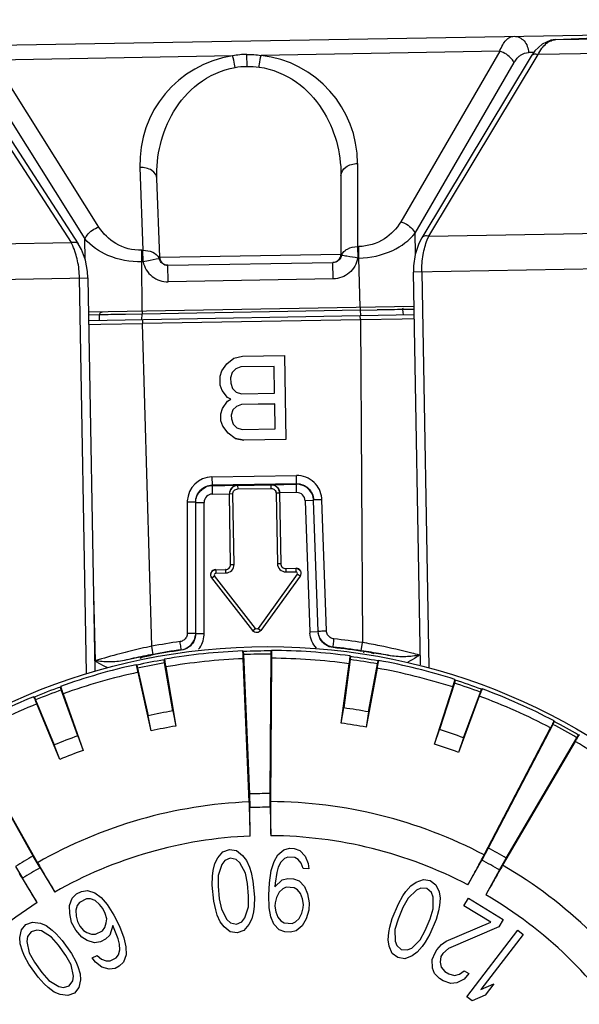
# Model space of a CAD drawing. Units: millimetres. Extents: x -244 to 210, y 0 to 297.
# Drawn here: x 159 to 162, y 216 to 222 of the extents above; entities that cross this region are included whole.
import ezdxf

# ---------------------------------------------------------------- set-up
doc = ezdxf.new("R2010")
doc.units = ezdxf.units.MM

# ---------------------------------------------------------------- blocks, each defined once
blk = doc.blocks.new('2')
at = {"color": 7, "linetype": 'Continuous'}
for p, q in [((110.1859, 16.1526), (112.8645, 16.1993)), ((108.3929, 16.1308), (110.5261, 16.168)), ((112.8278, 16.1641), (110.1441, 16.1172)), ((110.1859, 16.1526), (110.7687, 16.179)), ((110.1853, 16.1525), (110.1859, 16.1526)), ((109.4605, 16.0897), (109.46, 16.1179)), ((110.0539, 16.1252), (109.4934, 16.1154)), ((110.0539, 16.1252), (109.8214, 15.7248)), ((109.8877, 15.6906), (110.1441, 16.1172)), ((110.1339, 16.1225), (110.1217, 16.1223)), ((110.1364, 16.1261), (110.1275, 16.1135)), ((108.7764, 16.0934), (109.0475, 15.6759)), ((109.4268, 16.1142), (108.8663, 16.1044)), ((109.1127, 15.7124), (108.8663, 16.1044)), ((109.8552, 15.6982), (110.0877, 16.0986)), ((110.1275, 16.1135), (109.8711, 15.6868)), ((108.7931, 16.0902), (109.0643, 15.6727)), ((108.8334, 16.0767), (109.0798, 15.6847)), ((109.2091, 15.8525), (109.2159, 15.6577)), ((109.7201, 15.8614), (109.7201, 15.6665)), ((109.2554, 15.6415), (109.2489, 15.826)), ((109.6812, 15.8336), (109.6812, 15.6489)), ((109.8877, 15.6906), (112.5714, 15.7374)), ((109.0801, 15.6367), (109.0798, 15.6847)), ((109.8565, 15.6502), (109.8552, 15.6982)), ((109.884, 15.6825), (109.8877, 15.6906)), ((106.3639, 15.6291), (109.0475, 15.6759)), ((109.0515, 15.668), (109.0475, 15.6759)), ((109.2132, 15.6577), (109.2159, 15.6577)), ((109.2137, 15.6305), (109.2132, 15.6577)), ((109.2164, 15.6306), (109.2159, 15.6577)), ((109.7201, 15.6665), (109.7228, 15.6666)), ((109.7201, 15.6665), (109.7206, 15.6394)), ((109.7232, 15.6394), (109.7228, 15.6666)), ((112.5837, 15.6541), (109.8515, 15.6064)), ((109.2471, 15.6368), (109.2334, 15.6341)), ((109.2543, 15.638), (109.2471, 15.6368)), ((109.2554, 15.6415), (109.6812, 15.6489)), ((109.7206, 15.6394), (109.7232, 15.6394)), ((109.7264, 15.524), (109.7232, 15.6394)), ((109.2164, 15.6306), (109.2137, 15.6305)), ((109.2146, 15.5151), (109.2137, 15.6305)), ((109.2749, 15.6225), (109.6624, 15.6292)), ((109.2756, 15.5838), (109.2749, 15.6225)), ((109.663, 15.5905), (109.6624, 15.6292)), ((106.3545, 15.5454), (109.0867, 15.5931)), ((109.0832, 14.6648), (109.067, 15.5927)), ((109.0867, 15.5931), (109.1028, 14.6707)), ((109.663, 15.5905), (109.2756, 15.5838)), ((109.8676, 14.684), (109.8515, 15.6064)), ((109.8712, 15.6068), (109.8874, 14.6789)), ((109.0895, 15.5129), (109.8514, 15.5262)), ((109.7271, 15.5168), (109.2141, 15.5079)), ((109.7271, 15.5168), (109.727, 15.5232)), ((109.7271, 15.5168), (109.766, 15.5176)), ((109.7279, 15.5044), (109.7271, 15.5168)), ((109.853, 15.519), (109.8268, 15.5186)), ((109.8277, 15.5061), (109.8268, 15.5186)), ((109.1144, 15.5062), (109.0897, 15.5057)), ((109.0899, 15.4932), (109.8532, 15.5066)), ((109.114, 15.4936), (109.1144, 15.5062)), ((109.2141, 15.5079), (109.1752, 15.5073)), ((109.2138, 15.4954), (109.2141, 15.5079)), ((109.214, 15.5151), (109.2141, 15.5079)), ((109.2151, 15.4954), (109.2153, 15.4857)), ((109.7267, 15.4947), (109.2153, 15.4857)), ((109.7267, 15.4947), (109.7266, 15.5043)), ((109.8252, 15.4963), (109.7267, 15.4947)), ((109.7267, 15.4947), (109.7317, 14.7366)), ((109.8532, 15.4967), (109.8252, 15.4963)), ((109.0888, 15.4834), (109.1169, 15.4839)), ((109.1169, 15.4839), (109.2153, 15.4857)), ((109.2368, 14.7279), (109.2153, 15.4857)), ((109.4132, 15.3915), (109.4294, 15.4043)), ((109.4294, 15.4043), (109.4499, 15.4089)), ((109.4499, 15.4089), (109.5483, 15.4106)), ((109.5483, 15.4106), (109.5517, 15.2138)), ((109.4012, 15.3745), (109.4132, 15.3915)), ((109.434, 15.3793), (109.4259, 15.3707)), ((109.4462, 15.3837), (109.434, 15.3793)), ((109.5241, 15.385), (109.4462, 15.3837)), ((109.5252, 15.3222), (109.5241, 15.385)), ((109.3974, 15.3619), (109.4012, 15.3745)), ((109.3977, 15.3409), (109.3974, 15.3619)), ((109.4259, 15.3707), (109.422, 15.3581)), ((109.422, 15.3581), (109.4223, 15.3455)), ((109.402, 15.3284), (109.3977, 15.3409)), ((109.4223, 15.3455), (109.4266, 15.3331)), ((109.4266, 15.3331), (109.4349, 15.3248)), ((109.4146, 15.3119), (109.402, 15.3284)), ((109.4229, 15.3079), (109.4146, 15.3119)), ((109.4148, 15.3035), (109.4229, 15.3079)), ((109.4349, 15.3248), (109.4473, 15.3209)), ((109.4473, 15.3209), (109.5252, 15.3222)), ((109.3989, 15.2739), (109.4028, 15.2866)), ((109.4028, 15.2866), (109.4148, 15.3035)), ((109.4355, 15.2913), (109.4274, 15.2828)), ((109.4477, 15.2957), (109.4355, 15.2913)), ((109.5256, 15.2971), (109.4477, 15.2957)), ((109.5256, 15.2967), (109.4477, 15.2954)), ((109.4477, 15.2957), (109.4477, 15.2954)), ((109.5267, 15.2385), (109.5256, 15.2971)), ((109.3992, 15.2572), (109.3989, 15.2739)), ((109.4274, 15.2828), (109.4236, 15.2702)), ((109.4236, 15.2702), (109.4237, 15.2618)), ((109.4237, 15.2618), (109.428, 15.2493)), ((109.4035, 15.2447), (109.3992, 15.2572)), ((109.4161, 15.2282), (109.4035, 15.2447)), ((109.428, 15.2493), (109.4364, 15.2411)), ((109.4364, 15.2411), (109.4488, 15.2371)), ((109.4488, 15.2371), (109.5267, 15.2385)), ((109.4327, 15.2159), (109.4161, 15.2282)), ((109.4533, 15.2121), (109.4327, 15.2159)), ((109.4327, 15.2155), (109.4533, 15.2117)), ((109.5517, 15.2138), (109.4533, 15.2121)), ((109.3782, 15.1255), (109.5764, 15.1289)), ((109.3782, 15.1255), (109.3786, 15.1061)), ((109.5768, 15.1096), (109.5764, 15.1289)), ((109.5768, 15.1096), (109.3786, 15.1061)), ((109.3786, 15.1048), (109.438, 15.1059)), ((109.3786, 15.1048), (109.3789, 15.0852)), ((109.438, 15.1059), (109.4385, 15.1053)), ((109.4385, 15.1053), (109.5169, 15.1067)), ((109.4385, 15.1053), (109.4387, 15.0973)), ((109.5174, 15.1073), (109.5169, 15.1067)), ((109.517, 15.0987), (109.5169, 15.1067)), ((109.5174, 15.1073), (109.5768, 15.1083)), ((109.5771, 15.0886), (109.5768, 15.1083)), ((109.3789, 15.0852), (109.419, 15.0857)), ((109.419, 15.0857), (109.4192, 15.0853)), ((109.4219, 14.9202), (109.419, 15.0857)), ((109.4272, 15.0855), (109.4192, 15.0853)), ((109.4221, 14.92), (109.4192, 15.0853)), ((109.4301, 14.9201), (109.4272, 15.0855)), ((109.4387, 15.0973), (109.517, 15.0987)), ((109.5369, 15.0874), (109.5289, 15.0872)), ((109.5289, 15.0872), (109.5318, 14.9219)), ((109.5371, 15.0878), (109.5369, 15.0874)), ((109.5369, 15.0874), (109.5398, 14.922)), ((109.5771, 15.0886), (109.5371, 15.0878)), ((109.3202, 15.0664), (109.3202, 14.7584)), ((109.3399, 15.0655), (109.3596, 15.0655)), ((109.3399, 15.0655), (109.3399, 14.7575)), ((109.3596, 14.7575), (109.3596, 15.0655)), ((109.6168, 15.0703), (109.5971, 15.0696)), ((109.5971, 15.0696), (109.6079, 14.7619)), ((109.6276, 14.7626), (109.6168, 15.0703)), ((109.6472, 14.7641), (109.6365, 15.0719)), ((109.4221, 14.92), (109.4219, 14.9202)), ((109.4221, 14.92), (109.4301, 14.9201)), ((109.5318, 14.9219), (109.5398, 14.922)), ((109.54, 14.9223), (109.5398, 14.922)), ((109.378, 14.8885), (109.3843, 14.8934)), ((109.4805, 14.7696), (109.3843, 14.8934)), ((109.3867, 14.9078), (109.3871, 14.9076)), ((109.3871, 14.9076), (109.4105, 14.908)), ((109.3871, 14.9076), (109.3872, 14.8996)), ((109.3871, 14.8996), (109.4107, 14.9)), ((109.4105, 14.908), (109.4103, 14.9082)), ((109.4106, 14.9), (109.4105, 14.908)), ((109.5785, 14.8968), (109.4866, 14.7697)), ((109.585, 14.8921), (109.4931, 14.7651)), ((109.5518, 14.9104), (109.5752, 14.9109)), ((109.552, 14.9107), (109.5518, 14.9104)), ((109.5518, 14.9104), (109.5519, 14.9024)), ((109.5519, 14.9024), (109.5754, 14.9028)), ((109.5752, 14.9109), (109.5756, 14.9111)), ((109.5752, 14.9109), (109.5753, 14.9028)), ((109.585, 14.8921), (109.5785, 14.8968)), ((109.585, 14.8921), (109.5854, 14.8923)), ((109.3775, 14.8887), (109.378, 14.8885)), ((109.4742, 14.7647), (109.378, 14.8885)), ((109.0997, 14.8506), (109.1041, 14.6939)), ((109.3399, 14.7575), (109.3596, 14.7575)), ((109.4742, 14.7647), (109.4805, 14.7696)), ((109.4742, 14.7644), (109.4742, 14.7647)), ((109.4866, 14.7698), (109.4931, 14.7651)), ((109.4931, 14.7647), (109.4931, 14.7651)), ((109.6079, 14.7619), (109.6276, 14.7626)), ((109.7287, 14.7174), (109.7317, 14.7366)), ((109.2168, 14.7033), (109.2337, 14.7065)), ((109.2386, 14.7183), (109.2368, 14.7279)), ((109.2404, 14.7089), (109.2386, 14.7183)), ((109.3061, 14.7185), (109.306, 14.7197)), ((109.4518, 14.7156), (109.4505, 14.7168)), ((109.4518, 14.7156), (109.4523, 14.7083)), ((109.4523, 14.7083), (109.466, 14.3809)), ((109.5147, 14.3817), (109.517, 14.7095)), ((109.517, 14.7095), (109.5172, 14.7168)), ((109.5184, 14.718), (109.5172, 14.7168)), ((109.6628, 14.7248), (109.6628, 14.7259)), ((109.7351, 14.7124), (109.7355, 14.7152)), ((109.7525, 14.7126), (109.7355, 14.7152)), ((109.2018, 14.6836), (109.2003, 14.6846)), ((109.2018, 14.6836), (109.2035, 14.6765)), ((109.267, 14.6975), (109.266, 14.6961)), ((109.267, 14.6889), (109.266, 14.6961)), ((109.2861, 14.5759), (109.267, 14.6889)), ((109.4659, 14.3622), (109.4518, 14.6985)), ((109.5178, 14.6997), (109.5154, 14.3631)), ((109.682, 14.5471), (109.7007, 14.6869)), ((109.7028, 14.6965), (109.6877, 14.5829)), ((109.7036, 14.7037), (109.7026, 14.7051)), ((109.7036, 14.7037), (109.7028, 14.6965)), ((109.746, 14.5737), (109.7667, 14.6863)), ((109.7667, 14.6863), (109.7682, 14.6935)), ((109.7696, 14.6945), (109.7682, 14.6935)), ((109.2035, 14.6765), (109.2281, 14.5646)), ((109.2351, 14.529), (109.2048, 14.6668)), ((109.2695, 14.6794), (109.293, 14.5403)), ((109.7658, 14.6766), (109.7403, 14.5378)), ((109.9475, 14.6413), (109.9128, 14.5321)), ((109.9495, 14.6483), (109.9475, 14.6413)), ((109.9495, 14.6483), (109.9487, 14.6499)), ((109.0229, 14.6337), (109.0222, 14.6321)), ((109.0244, 14.6252), (109.0222, 14.6321)), ((109.0629, 14.5172), (109.0244, 14.6252)), ((109.0285, 14.6163), (109.0759, 14.4834)), ((109.901, 14.4978), (109.9437, 14.6322)), ((109.9687, 14.5128), (110.0086, 14.6202)), ((110.0086, 14.6202), (110.0114, 14.627)), ((110.0129, 14.6277), (110.0114, 14.627)), ((108.9611, 14.6087), (108.9595, 14.6094)), ((108.9611, 14.6087), (108.9641, 14.602)), ((108.9641, 14.602), (109.0077, 14.4961)), ((109.0207, 14.4622), (108.967, 14.5926)), ((110.006, 14.6108), (109.9569, 14.4785)), ((109.2861, 14.5759), (109.293, 14.5403)), ((109.682, 14.5471), (109.6877, 14.5829)), ((109.746, 14.5737), (109.7403, 14.5378)), ((109.2351, 14.529), (109.2281, 14.5646)), ((110.1788, 14.5444), (110.027, 14.254)), ((110.182, 14.551), (110.1788, 14.5444)), ((110.182, 14.551), (110.1816, 14.5527)), ((109.901, 14.4978), (109.9128, 14.5321)), ((110.0176, 14.2379), (110.1735, 14.5362)), ((108.9585, 14.2353), (108.7966, 14.5203)), ((108.8022, 14.5123), (108.9685, 14.2196)), ((109.0629, 14.5172), (109.0759, 14.4834)), ((109.9687, 14.5128), (109.9569, 14.4785)), ((110.2312, 14.5042), (110.0609, 14.2139)), ((110.0695, 14.2304), (110.2354, 14.5131)), ((110.2354, 14.5131), (110.2393, 14.5193)), ((110.2409, 14.5198), (110.2393, 14.5193)), ((109.0207, 14.4622), (109.0077, 14.4961)), ((109.466, 14.3809), (109.4669, 14.3488)), ((109.5149, 14.3497), (109.5147, 14.3817)), ((109.468, 14.2821), (109.4669, 14.3488)), ((109.5149, 14.3497), (109.5161, 14.283)), ((109.3917, 14.2314), (109.4038, 14.2451)), ((109.4038, 14.2451), (109.4194, 14.2508)), ((109.4194, 14.2508), (109.4357, 14.2481)), ((109.4357, 14.2481), (109.4501, 14.2368)), ((109.5329, 14.2384), (109.547, 14.2502)), ((109.547, 14.2502), (109.5605, 14.2536)), ((109.5605, 14.2536), (109.5712, 14.253)), ((109.5712, 14.253), (109.5842, 14.2481)), ((109.5842, 14.2481), (109.5968, 14.2348)), ((110.027, 14.254), (110.0117, 14.2258)), ((108.9747, 14.2077), (108.9585, 14.2353)), ((109.3849, 14.2181), (109.3917, 14.2314)), ((109.4084, 14.2245), (109.4012, 14.2154)), ((109.4213, 14.2299), (109.4084, 14.2245)), ((109.435, 14.227), (109.4213, 14.2299)), ((109.4437, 14.2194), (109.435, 14.227)), ((109.4501, 14.2368), (109.4592, 14.225)), ((109.4592, 14.225), (109.4661, 14.2088)), ((109.5175, 14.2015), (109.524, 14.2221)), ((109.524, 14.2221), (109.5329, 14.2384)), ((109.54, 14.2212), (109.5339, 14.209)), ((109.5484, 14.2291), (109.54, 14.2212)), ((109.5567, 14.2329), (109.5484, 14.2291)), ((109.5726, 14.232), (109.5567, 14.2329)), ((109.5804, 14.2273), (109.5726, 14.232)), ((109.5879, 14.2185), (109.5804, 14.2273)), ((109.5968, 14.2348), (109.6038, 14.2176)), ((109.9794, 14.1675), (110.0117, 14.2258)), ((110.0537, 14.2025), (110.0695, 14.2304)), ((108.9168, 14.2103), (108.9335, 14.183)), ((108.9747, 14.2077), (109.0091, 14.1505)), ((109.3796, 14.1882), (109.3811, 14.201)), ((109.3811, 14.201), (109.3849, 14.2181)), ((109.4012, 14.2154), (109.3929, 14.1894)), ((109.4566, 14.1953), (109.4437, 14.2194)), ((109.4661, 14.2088), (109.4699, 14.1965)), ((109.5132, 14.1724), (109.5175, 14.2015)), ((109.5339, 14.209), (109.5306, 14.1966)), ((109.5925, 14.2057), (109.5879, 14.2185)), ((109.6058, 14.2049), (109.5925, 14.2057)), ((109.6038, 14.2176), (109.6058, 14.2049)), ((110.0537, 14.2025), (110.0214, 14.1442)), ((108.9679, 14.1258), (108.9335, 14.183)), ((109.3789, 14.1671), (109.3796, 14.1882)), ((109.3929, 14.1894), (109.3926, 14.1642)), ((109.4616, 14.1705), (109.4566, 14.1953)), ((109.4699, 14.1965), (109.4745, 14.1759)), ((109.4745, 14.1759), (109.4779, 14.1384)), ((109.526, 14.1633), (109.5429, 14.1791)), ((109.5306, 14.1966), (109.5265, 14.1717)), ((109.5429, 14.1791), (109.5565, 14.1825)), ((109.5565, 14.1825), (109.5698, 14.1818)), ((109.5698, 14.1818), (109.5828, 14.1768)), ((109.5828, 14.1768), (109.5954, 14.1635)), ((109.8575, 14.174), (109.8747, 14.1804)), ((109.8747, 14.1804), (109.891, 14.1781)), ((109.891, 14.1781), (109.9042, 14.168)), ((109.0599, 14.1461), (109.0718, 14.1521)), ((109.0718, 14.1521), (109.0855, 14.1544)), ((109.0855, 14.1544), (109.1031, 14.1491)), ((109.3824, 14.1296), (109.3789, 14.1671)), ((109.3926, 14.1642), (109.3953, 14.135)), ((109.4643, 14.1413), (109.4616, 14.1705)), ((109.5115, 14.1432), (109.5132, 14.1724)), ((109.5265, 14.1717), (109.526, 14.1633)), ((109.5444, 14.1581), (109.5359, 14.1501)), ((109.5526, 14.1618), (109.5444, 14.1581)), ((109.5712, 14.1607), (109.5526, 14.1618)), ((109.579, 14.1561), (109.5712, 14.1607)), ((109.5865, 14.1473), (109.579, 14.1561)), ((109.5954, 14.1635), (109.6025, 14.1464)), ((109.8265, 14.1416), (109.8339, 14.1521)), ((109.8339, 14.1521), (109.8453, 14.1655)), ((109.8584, 14.1554), (109.8388, 14.1364)), ((109.8453, 14.1655), (109.8575, 14.174)), ((109.869, 14.1601), (109.8584, 14.1554)), ((109.8829, 14.1588), (109.869, 14.1601)), ((109.8936, 14.1497), (109.8829, 14.1588)), ((109.9042, 14.168), (109.9116, 14.1513)), ((109.9116, 14.1513), (109.9141, 14.1366)), ((109.0436, 14.1192), (109.0498, 14.1364)), ((109.0498, 14.1364), (109.0599, 14.1461)), ((109.0836, 14.1346), (109.0669, 14.1262)), ((109.0926, 14.1345), (109.0836, 14.1346)), ((109.1035, 14.1306), (109.0926, 14.1345)), ((109.1031, 14.1491), (109.1178, 14.1378)), ((109.1139, 14.1218), (109.1035, 14.1306)), ((109.1178, 14.1378), (109.132, 14.1215)), ((109.3869, 14.109), (109.3824, 14.1296)), ((109.3953, 14.135), (109.4002, 14.1102)), ((109.4639, 14.1161), (109.4643, 14.1413)), ((109.4779, 14.1384), (109.4772, 14.1173)), ((109.5125, 14.1137), (109.5115, 14.1432)), ((109.5299, 14.1379), (109.5265, 14.1255)), ((109.5359, 14.1501), (109.5299, 14.1379)), ((109.5911, 14.1344), (109.5865, 14.1473)), ((109.593, 14.1217), (109.5911, 14.1344)), ((109.6025, 14.1464), (109.6066, 14.1251)), ((109.816, 14.1233), (109.8265, 14.1416)), ((109.8388, 14.1364), (109.8266, 14.1143)), ((109.8977, 14.1389), (109.8936, 14.1497)), ((109.8978, 14.1116), (109.8977, 14.1389)), ((109.9141, 14.1366), (109.9125, 14.1191)), ((109.9696, 14.1185), (109.9805, 14.1364)), ((109.9805, 14.1364), (110.0625, 14.0865)), ((109.044, 14.1006), (109.0436, 14.1192)), ((109.0616, 14.1189), (109.0583, 14.1078)), ((109.0583, 14.1078), (109.0591, 14.0942)), ((109.0669, 14.1262), (109.0616, 14.1189)), ((109.1219, 14.1117), (109.1139, 14.1218)), ((109.1276, 14.1005), (109.1219, 14.1117)), ((109.132, 14.1215), (109.1475, 14.0965)), ((109.3908, 14.0967), (109.3869, 14.109)), ((109.4002, 14.1102), (109.4131, 14.0862)), ((109.4556, 14.0901), (109.4639, 14.1161)), ((109.4772, 14.1173), (109.4757, 14.1045)), ((109.5166, 14.0925), (109.5125, 14.1137)), ((109.5265, 14.1255), (109.526, 14.1172)), ((109.526, 14.1172), (109.528, 14.1045)), ((109.5892, 14.101), (109.5926, 14.1134)), ((109.5926, 14.1134), (109.593, 14.1217)), ((109.6056, 14.1084), (109.5991, 14.0878)), ((109.6066, 14.1251), (109.6056, 14.1084)), ((109.8014, 14.0885), (109.816, 14.1233)), ((109.8266, 14.1143), (109.8153, 14.0872)), ((109.8905, 14.0874), (109.8978, 14.1116)), ((109.9101, 14.1064), (109.9044, 14.0861)), ((109.9125, 14.1191), (109.9101, 14.1064)), ((110.0334, 14.0797), (109.9696, 14.1185)), ((109.0486, 14.0795), (109.044, 14.1006)), ((109.0591, 14.0942), (109.0624, 14.0818)), ((109.0624, 14.0818), (109.0681, 14.0705)), ((109.1309, 14.0881), (109.1276, 14.1005)), ((109.1299, 14.0782), (109.1309, 14.0881)), ((109.1475, 14.0965), (109.1607, 14.0703)), ((109.3976, 14.0805), (109.3908, 14.0967)), ((109.4131, 14.0862), (109.4219, 14.0785)), ((109.4484, 14.081), (109.4556, 14.0901)), ((109.4719, 14.0874), (109.4651, 14.0741)), ((109.4757, 14.1045), (109.4719, 14.0874)), ((109.5236, 14.0753), (109.5166, 14.0925)), ((109.528, 14.1045), (109.5326, 14.0916)), ((109.5326, 14.0916), (109.5401, 14.0828)), ((109.5401, 14.0828), (109.5478, 14.0782)), ((109.5747, 14.0808), (109.5831, 14.0887)), ((109.5831, 14.0887), (109.5892, 14.101)), ((109.5991, 14.0878), (109.5902, 14.0715)), ((109.7957, 14.0682), (109.8014, 14.0885)), ((109.8153, 14.0872), (109.808, 14.063)), ((109.8792, 14.0604), (109.8905, 14.0874)), ((109.9044, 14.0861), (109.8898, 14.0514)), ((110.0625, 14.0865), (110.0516, 14.0686)), ((108.9272, 14.0437), (108.9308, 14.0616)), ((108.9308, 14.0616), (108.9414, 14.0743)), ((108.9414, 14.0743), (108.9569, 14.0801)), ((108.9668, 14.0615), (108.9535, 14.0572)), ((108.9569, 14.0801), (108.9751, 14.0775)), ((108.9782, 14.0592), (108.9668, 14.0615)), ((108.9751, 14.0775), (108.9888, 14.0719)), ((109.0014, 14.0449), (108.9782, 14.0592)), ((108.9888, 14.0719), (109.0029, 14.0613)), ((109.0029, 14.0613), (109.0123, 14.0526)), ((109.0581, 14.0608), (109.0486, 14.0795)), ((109.0722, 14.0445), (109.0581, 14.0608)), ((109.0681, 14.0705), (109.0761, 14.0605)), ((109.0761, 14.0605), (109.0846, 14.0554)), ((109.1046, 14.0514), (109.1212, 14.0598)), ((109.1212, 14.0598), (109.1265, 14.0671)), ((109.1265, 14.0671), (109.1299, 14.0782)), ((109.145, 14.0718), (109.1383, 14.0496)), ((109.1488, 14.0643), (109.145, 14.0718)), ((109.1577, 14.0407), (109.1488, 14.0643)), ((109.1607, 14.0703), (109.1715, 14.0429)), ((109.4067, 14.0687), (109.3976, 14.0805)), ((109.4211, 14.0574), (109.4067, 14.0687)), ((109.4219, 14.0785), (109.4355, 14.0756)), ((109.4355, 14.0756), (109.4484, 14.081)), ((109.453, 14.0604), (109.4375, 14.0547)), ((109.4651, 14.0741), (109.453, 14.0604)), ((109.5362, 14.062), (109.5236, 14.0753)), ((109.5493, 14.0571), (109.5362, 14.062)), ((109.5478, 14.0782), (109.5665, 14.0771)), ((109.5761, 14.0598), (109.5626, 14.0563)), ((109.5665, 14.0771), (109.5747, 14.0808)), ((109.5902, 14.0715), (109.5761, 14.0598)), ((109.7933, 14.0556), (109.7957, 14.0682)), ((109.808, 14.063), (109.8081, 14.0357)), ((109.867, 14.0382), (109.8792, 14.0604)), ((109.9285, 14.0356), (110.0334, 14.0797)), ((110.0516, 14.0686), (109.9334, 14.018)), ((109.9768, 13.9048), (110.0967, 14.0609)), ((110.0967, 14.0609), (110.1094, 14.0512)), ((108.9279, 14.0288), (108.9272, 14.0437)), ((108.9451, 14.0461), (108.9434, 14.0346)), ((108.9535, 14.0572), (108.9451, 14.0461)), ((109.0181, 14.0259), (109.0014, 14.0449)), ((109.0123, 14.0526), (109.0266, 14.037)), ((109.0266, 14.037), (109.0483, 14.0062)), ((109.085, 14.0369), (109.0722, 14.0445)), ((109.0846, 14.0554), (109.0955, 14.0515)), ((109.1026, 14.0316), (109.085, 14.0369)), ((109.0955, 14.0515), (109.1046, 14.0514)), ((109.1283, 14.0399), (109.1164, 14.0339)), ((109.1383, 14.0496), (109.1283, 14.0399)), ((109.161, 14.0282), (109.1577, 14.0407)), ((109.1715, 14.0429), (109.1762, 14.0218)), ((109.4375, 14.0547), (109.4211, 14.0574)), ((109.5626, 14.0563), (109.5493, 14.0571)), ((109.7917, 14.0381), (109.7933, 14.0556)), ((109.7942, 14.0234), (109.7917, 14.0381)), ((109.8081, 14.0357), (109.8122, 14.0249)), ((109.8474, 14.0192), (109.867, 14.0382)), ((109.8898, 14.0514), (109.8793, 14.0331)), ((109.9174, 14.0277), (109.9285, 14.0356)), ((110.1094, 14.0512), (110.0099, 13.9216)), ((108.9332, 14.012), (108.9279, 14.0288)), ((108.9434, 14.0346), (108.9492, 14.0079)), ((109.035, 14.002), (109.0181, 14.0259)), ((109.1164, 14.0339), (109.1026, 14.0316)), ((109.1585, 14.0035), (109.1619, 14.0146)), ((109.1619, 14.0146), (109.161, 14.0282)), ((109.1762, 14.0218), (109.1766, 14.0033)), ((109.8017, 14.0066), (109.7942, 14.0234)), ((109.8122, 14.0249), (109.8229, 14.0159)), ((109.8229, 14.0159), (109.8368, 14.0146)), ((109.8368, 14.0146), (109.8474, 14.0192)), ((109.8719, 14.0225), (109.8605, 14.0092)), ((109.8793, 14.0331), (109.8719, 14.0225)), ((109.9021, 14.0076), (109.9065, 14.0147)), ((109.9065, 14.0147), (109.9174, 14.0277)), ((109.9334, 14.018), (109.9201, 14.0064)), ((108.9383, 14.0002), (108.9332, 14.012)), ((108.9482, 13.9816), (108.9383, 14.0002)), ((108.9492, 14.0079), (108.9615, 13.9859)), ((109.0474, 13.9799), (109.035, 14.002)), ((109.0483, 14.0062), (109.0582, 13.9876)), ((109.0967, 13.9959), (109.1086, 14.0019)), ((109.1048, 13.9858), (109.0967, 13.9959)), ((109.1086, 14.0019), (109.119, 13.993)), ((109.119, 13.993), (109.13, 13.9892)), ((109.13, 13.9892), (109.139, 13.989)), ((109.139, 13.989), (109.1533, 13.9962)), ((109.1533, 13.9962), (109.1585, 14.0035)), ((109.1766, 14.0033), (109.1703, 13.986)), ((109.8148, 13.9966), (109.8017, 14.0066)), ((109.8311, 13.9942), (109.8148, 13.9966)), ((109.8483, 14.0007), (109.8311, 13.9942)), ((109.8605, 14.0092), (109.8483, 14.0007)), ((109.8957, 13.9919), (109.9021, 14.0076)), ((109.896, 13.9721), (109.8957, 13.9919)), ((109.9158, 13.9993), (109.9138, 13.9858)), ((109.9201, 14.0064), (109.9158, 13.9993)), ((108.97, 13.9508), (108.9482, 13.9816)), ((108.9615, 13.9859), (108.9784, 13.9619)), ((109.0532, 13.9532), (109.0474, 13.9799)), ((109.0582, 13.9876), (109.0633, 13.9758)), ((109.0633, 13.9758), (109.0686, 13.959)), ((109.1194, 13.9745), (109.1048, 13.9858)), ((109.137, 13.9693), (109.1194, 13.9745)), ((109.1508, 13.9715), (109.137, 13.9693)), ((109.1603, 13.9763), (109.1508, 13.9715)), ((109.1703, 13.986), (109.1603, 13.9763)), ((109.9008, 13.9593), (109.896, 13.9721)), ((109.9138, 13.9858), (109.9163, 13.9744)), ((109.9163, 13.9744), (109.9255, 13.9639)), ((109.9593, 13.958), (109.9704, 13.966)), ((109.9704, 13.966), (109.9818, 13.9591)), ((108.9842, 13.9353), (108.97, 13.9508)), ((108.9784, 13.9619), (108.9951, 13.943)), ((108.9951, 13.943), (109.0183, 13.9286)), ((109.0515, 13.9418), (109.0532, 13.9532)), ((109.0694, 13.9442), (109.0657, 13.9262)), ((109.0686, 13.959), (109.0694, 13.9442)), ((109.9123, 13.9474), (109.9008, 13.9593)), ((109.9214, 13.9419), (109.9123, 13.9474)), ((109.9255, 13.9639), (109.9346, 13.9584)), ((109.9346, 13.9584), (109.9481, 13.955)), ((109.9481, 13.955), (109.9593, 13.958)), ((109.9708, 13.9461), (109.953, 13.9374)), ((109.9818, 13.9591), (109.9708, 13.9461)), ((108.9937, 13.9265), (108.9842, 13.9353)), ((109.0077, 13.9159), (108.9937, 13.9265)), ((109.0183, 13.9286), (109.0297, 13.9264)), ((109.0297, 13.9264), (109.043, 13.9307)), ((109.043, 13.9307), (109.0515, 13.9418)), ((109.0657, 13.9262), (109.0551, 13.9136)), ((109.9395, 13.9358), (109.9214, 13.9419)), ((109.953, 13.9374), (109.9395, 13.9358)), ((110.0099, 13.9216), (110.0404, 13.9351)), ((110.0404, 13.9351), (110.02, 13.9086)), ((109.0215, 13.9103), (109.0077, 13.9159)), ((109.0396, 13.9077), (109.0215, 13.9103)), ((109.0551, 13.9136), (109.0396, 13.9077)), ((109.9895, 13.8951), (109.9768, 13.9048)), ((110.02, 13.9086), (109.9895, 13.8951))]:
    blk.add_line(p, q, dxfattribs=at)
for points in [[(110.1853, 16.1525), (110.174, 16.1509), (110.1539, 16.142), (110.1364, 16.1261)], [(109.8711, 15.6868), (109.8642, 15.6734), (109.8558, 15.6481), (109.8519, 15.6213), (109.8515, 15.6064)], [(109.0867, 15.5931), (109.0858, 15.6082), (109.0808, 15.6349), (109.0716, 15.6597), (109.0643, 15.6728)]]:
    blk.add_lwpolyline(points, dxfattribs=at)
blk.add_circle((109.5097, 13.2707), 1.4563, dxfattribs=at)
for centre, radius, start, end in [((109.4645, 15.8614), 0.2556, 98.4926, 182.0038), ((109.4645, 15.8614), 0.2556, 359.9963, 83.5074), ((109.6488, 13.5877), 2.0882, 101.4743, 101.951), ((109.2343, 15.6301), 0.0216, 21.6856, 26.8088), ((109.2751, 15.6422), 0.0197, 182, 271), ((109.6615, 15.6489), 0.0197, 271, 360), ((109.6862, 15.6489), 0.00502, 180.076, 193.3316), ((110.0266, 1.58), 13.9401, 90.92895, 91.07099), ((109.907, 8.9313), 6.5877, 90.69685, 90.92533), ((109.2631, 8.971), 6.5368, 91.07386, 91.30383), ((109.4013, 1.5644), 13.9447, 90.92912, 91.07108), ((109.3793, 15.0664), 0.0591, 91.0226, 177.2191), ((109.5774, 15.0698), 0.0591, 46.4855, 90.9693), ((109.3794, 15.0651), 0.0398, 96.5924, 113.1805), ((109.3793, 15.0658), 0.039, 91.0154, 96.5855), ((109.4389, 15.0857), 0.0197, 90.9796, 181.0205), ((109.5172, 15.087), 0.0197, 0.98, 91.0199), ((109.5775, 15.0693), 0.039, 85.4226, 90.9847), ((109.5774, 15.0685), 0.0398, 68.8506, 85.4157), ((109.3793, 15.0655), 0.0197, 91.008, 180.0084), ((109.5775, 15.0689), 0.0197, 1.9916, 90.992), ((109.5781, 15.0698), 0.0584, 2.0233, 6.0768), ((109.3785, 15.0664), 0.0583, 177.1449, 179.9806), ((109.4103, 14.9198), 0.0118, 270.9384, 1.0601), ((109.5516, 14.9222), 0.0118, 180.9442, 271.0572), ((109.3, 14.7577), 0.0596, 339.4592, 356.5314), ((109.3012, 14.7575), 0.0584, 356.5603, 359.994), ((109.6663, 14.7639), 0.0584, 182.0058, 185.4133), ((109.5097, 13.2761), 1.4772, 98.031, 100.6464), ((109.3003, 14.7577), 0.0594, 321.5778, 339.3241), ((109.5096, 13.2761), 1.4772, 81.3536, 83.969), ((109.4924, 13.3446), 1.4124, 78.5629, 80.2454), ((109.5241, 13.3467), 1.4108, 101.7529, 103.858), ((109.5554, 13.0329), 1.7054, 100.6459, 101.4434), ((109.5096, 13.2758), 1.457, 98.0325, 100.9173), ((109.5097, 13.2761), 1.4579, 98.0294, 100.6457), ((109.5097, 13.2707), 1.4474, 92.3438, 99.6562), ((109.5097, 13.2707), 1.4461, 89.7037, 92.2963), ((109.5097, 13.2707), 1.4388, 89.7126, 92.2874), ((109.5097, 13.2707), 1.4474, 82.3438, 89.6562), ((109.5096, 13.2761), 1.4579, 81.3544, 83.9706), ((109.5096, 13.2758), 1.457, 81.0827, 83.9675), ((109.4724, 13.0314), 1.7054, 80.5564, 81.3542), ((109.4705, 13.0203), 1.7167, 79.7755, 80.5557), ((109.5498, 13.2763), 1.4505, 80.1699, 81.9676), ((109.4632, 12.9799), 1.7577, 79.0393, 79.7745), ((109.5097, 13.2707), 1.4474, 102.3438, 109.6562), ((109.5664, 12.9817), 1.7577, 102.2254, 102.9607), ((109.4698, 13.2734), 1.4521, 101.2316, 101.8294), ((109.4699, 13.273), 1.4525, 100.6328, 101.2312), ((109.5577, 13.0218), 1.7167, 101.4441, 102.2244), ((109.5097, 13.2707), 1.4461, 99.7037, 102.2963), ((109.4689, 13.2786), 1.4468, 100.0321, 100.6336), ((109.5097, 13.2707), 1.4388, 99.7126, 102.2874), ((109.5097, 13.2707), 1.429, 92.3222, 99.6778), ((109.5097, 13.2707), 1.429, 82.3222, 89.6778), ((109.5097, 13.2707), 1.4388, 79.7126, 82.2874), ((109.5097, 13.2707), 1.4461, 79.7037, 82.2963), ((109.5097, 13.2707), 1.4474, 72.3438, 79.6562), ((109.5097, 13.2707), 1.429, 102.3222, 109.6778), ((109.5097, 13.2707), 1.429, 72.3222, 79.6778), ((109.5097, 13.2707), 1.4388, 69.7126, 72.2874), ((109.5097, 13.2707), 1.4461, 69.7037, 72.2963), ((109.5097, 13.2707), 1.4461, 109.7037, 112.2963), ((109.5097, 13.2707), 1.4388, 109.7126, 112.2874), ((109.5097, 13.2707), 1.4474, 62.3438, 69.6562), ((109.5097, 13.2707), 1.4474, 112.3438, 119.6562), ((109.5097, 13.2707), 1.429, 112.3222, 119.6778), ((109.5097, 13.2707), 1.429, 62.3222, 69.6778), ((109.5097, 13.2707), 1.3243, 99.7223, 102.2777), ((109.5097, 13.2707), 1.3243, 79.7223, 82.2777), ((109.5097, 13.2707), 1.288, 79.6863, 82.3137), ((109.5097, 13.2707), 1.4388, 59.7126, 62.2874), ((109.5097, 13.2707), 1.4461, 59.7037, 62.2963), ((109.5097, 13.2707), 1.288, 99.6863, 102.3137), ((109.5097, 13.2707), 1.3243, 69.7223, 72.2777), ((109.5097, 13.2707), 1.3243, 109.7223, 112.2777), ((109.5097, 13.2707), 1.429, 52.3222, 59.6778), ((109.5097, 13.2707), 1.288, 109.6863, 112.3137), ((109.5097, 13.2707), 1.288, 69.6863, 72.3137), ((109.5097, 13.2707), 1.0924, 92.2982, 119.7018), ((109.5097, 13.2707), 1.1111, 89.7459, 92.2541), ((109.5097, 13.2707), 1.0924, 62.2982, 89.7018), ((109.5097, 13.2707), 1.079, 89.7239, 92.2761), ((109.5097, 13.2707), 1.0123, 92.3602, 119.6398), ((109.5097, 13.2707), 1.0123, 62.3602, 89.6398), ((109.5097, 13.2707), 1.1111, 59.7459, 62.2541), ((109.5097, 13.2707), 1.1111, 119.7459, 122.2541), ((109.5097, 13.2707), 1.079, 59.7239, 62.2761), ((109.5097, 13.2707), 1.079, 119.7239, 122.2761), ((109.5097, 13.2707), 1.0924, 32.2982, 59.7018), ((109.5097, 13.2707), 1.0123, 32.3602, 59.6398), ((109.5097, 13.2707), 1.0123, 122.3602, 149.6398)]:
    blk.add_arc(centre, radius, start, end, dxfattribs=at)
for centre, major_axis, start_param, end_param in [((109.3869, 14.896), (0.0107, -0.0051), -4.248437, -2.034748), ((109.5758, 14.8993), (0.0105, 0.0055), -1.106844, 1.106844)]:
    blk.add_ellipse(centre, major_axis=major_axis, ratio=0.999239, start_param=start_param, end_param=end_param, dxfattribs=at)
for points, knots in [([(110.0539, 16.1252), (110.0559, 16.1303), (110.0601, 16.1396), (110.0682, 16.151), (110.0774, 16.1584), (110.0844, 16.1603), (110.0876, 16.1603)], [0, 0, 0, 0, 0.324457, 0.592387, 0.811124, 1, 1, 1, 1]), ([(110.0876, 16.1603), (110.0963, 16.1605), (110.1104, 16.1534), (110.1194, 16.1369), (110.1215, 16.1271), (110.1217, 16.1223)], [0, 0, 0, 0, 0.467812, 0.736675, 1, 1, 1, 1]), ([(110.1441, 16.1172), (110.1467, 16.1224), (110.1523, 16.1318), (110.1625, 16.1431), (110.1738, 16.1504), (110.182, 16.1524), (110.1859, 16.1526)], [0, 0, 0, 0, 0.305025, 0.567229, 0.794166, 1, 1, 1, 1]), ([(110.0877, 16.0986), (110.0863, 16.1015), (110.0782, 16.1136), (110.0648, 16.1221), (110.0539, 16.1252)], [0, 0, 0, 0, 0.219047, 1, 1, 1, 1]), ([(110.0972, 16.111), (110.0989, 16.1127), (110.1059, 16.1187), (110.115, 16.1221), (110.1217, 16.1223)], [0, 0, 0, 0, 0.27383, 1, 1, 1, 1]), ([(110.1441, 16.1172), (110.1406, 16.1183), (110.1343, 16.1191), (110.1287, 16.1155), (110.1275, 16.1135)], [0, 0, 0, 0, 0.608392, 1, 1, 1, 1]), ([(109.4323, 16.0872), (109.4319, 16.0896), (109.4304, 16.0987), (109.4286, 16.1078), (109.4268, 16.1142)], [0, 0, 0, 0, 0.271106, 1, 1, 1, 1]), ([(109.4888, 16.0881), (109.4891, 16.0905), (109.4903, 16.0996), (109.4918, 16.1087), (109.4934, 16.1154)], [0, 0, 0, 0, 0.257371, 1, 1, 1, 1]), ([(110.0877, 16.0986), (110.0884, 16.0998), (110.0912, 16.1042), (110.0945, 16.1083), (110.0972, 16.111)], [0, 0, 0, 0, 0.265022, 1, 1, 1, 1]), ([(109.2489, 15.826), (109.248, 15.853), (109.2534, 15.908), (109.2849, 15.9867), (109.3435, 16.0552), (109.4012, 16.0818), (109.4323, 16.0872)], [0, 0, 0, 0, 0.233921, 0.473213, 0.726034, 1, 1, 1, 1]), ([(109.4888, 16.0881), (109.5201, 16.0838), (109.5787, 16.0593), (109.6397, 15.9929), (109.6739, 15.9153), (109.6812, 15.8605), (109.6812, 15.8336)], [0, 0, 0, 0, 0.273966, 0.526787, 0.766079, 1, 1, 1, 1]), ([(109.2489, 15.826), (109.2487, 15.8336), (109.2399, 15.8454), (109.2237, 15.8514), (109.214, 15.8526), (109.2091, 15.8525)], [0, 0, 0, 0, 0.437907, 0.717341, 1, 1, 1, 1]), ([(109.6812, 15.8336), (109.6812, 15.8411), (109.6896, 15.8532), (109.7055, 15.8598), (109.7152, 15.8614), (109.7201, 15.8614)], [0, 0, 0, 0, 0.437907, 0.717341, 1, 1, 1, 1]), ([(109.8214, 15.7248), (109.8121, 15.7088), (109.7839, 15.6789), (109.7438, 15.667), (109.7228, 15.6666)], [0, 0, 0, 0, 0.467775, 1, 1, 1, 1]), ([(109.8214, 15.7248), (109.8249, 15.7238), (109.8384, 15.7184), (109.8504, 15.708), (109.8552, 15.6982)], [0, 0, 0, 0, 0.254792, 1, 1, 1, 1]), ([(109.0798, 15.6847), (109.0811, 15.6878), (109.089, 15.7001), (109.102, 15.709), (109.1127, 15.7124)], [0, 0, 0, 0, 0.22927, 1, 1, 1, 1]), ([(109.2132, 15.6577), (109.1922, 15.6573), (109.1517, 15.6679), (109.1225, 15.6968), (109.1127, 15.7124)], [0, 0, 0, 0, 0.532225, 1, 1, 1, 1]), ([(109.0475, 15.6759), (109.0508, 15.677), (109.057, 15.6781), (109.0629, 15.6749), (109.0643, 15.6728)], [0, 0, 0, 0, 0.57983, 1, 1, 1, 1]), ([(109.2137, 15.6305), (109.1866, 15.6302), (109.1365, 15.6389), (109.094, 15.6677), (109.0798, 15.6847)], [0, 0, 0, 0, 0.550523, 1, 1, 1, 1]), ([(109.7232, 15.6394), (109.7504, 15.6401), (109.8001, 15.6504), (109.8416, 15.6808), (109.8552, 15.6982)], [0, 0, 0, 0, 0.550523, 1, 1, 1, 1]), ([(109.8712, 15.6068), (109.8709, 15.6204), (109.8728, 15.6462), (109.8794, 15.6713), (109.884, 15.6825)], [0, 0, 0, 0, 0.529043, 1, 1, 1, 1]), ([(109.8877, 15.6906), (109.8842, 15.6916), (109.8778, 15.6924), (109.8723, 15.6888), (109.8711, 15.6868)], [0, 0, 0, 0, 0.616384, 1, 1, 1, 1]), ([(109.067, 15.5927), (109.0669, 15.6064), (109.0639, 15.6321), (109.0565, 15.657), (109.0515, 15.668)], [0, 0, 0, 0, 0.529018, 1, 1, 1, 1]), ([(109.2159, 15.6577), (109.2237, 15.6579), (109.2384, 15.6555), (109.2506, 15.6457), (109.2535, 15.6398)], [0, 0, 0, 0, 0.543136, 1, 1, 1, 1]), ([(109.6824, 15.6455), (109.6827, 15.6465), (109.6846, 15.6506), (109.6875, 15.6541), (109.6901, 15.6563)], [0, 0, 0, 0, 0.237089, 1, 1, 1, 1]), ([(109.6901, 15.6563), (109.6919, 15.6579), (109.7008, 15.664), (109.7119, 15.6665), (109.7201, 15.6665)], [0, 0, 0, 0, 0.23232, 1, 1, 1, 1]), ([(109.2749, 15.6225), (109.2703, 15.6224), (109.2609, 15.6253), (109.2554, 15.6336), (109.2543, 15.638)], [0, 0, 0, 0, 0.499512, 1, 1, 1, 1]), ([(109.7206, 15.6394), (109.7182, 15.6262), (109.7038, 15.6008), (109.6764, 15.5908), (109.663, 15.5905)], [0, 0, 0, 0, 0.499781, 1, 1, 1, 1]), ([(109.6824, 15.6455), (109.6821, 15.644), (109.6802, 15.6384), (109.6758, 15.6337), (109.6719, 15.6317)], [0, 0, 0, 0, 0.255517, 1, 1, 1, 1]), ([(109.7206, 15.6394), (109.7122, 15.6409), (109.6994, 15.6429), (109.6867, 15.6452), (109.6824, 15.6455)], [0, 0, 0, 0, 0.66104, 1, 1, 1, 1]), ([(109.2164, 15.6306), (109.2192, 15.6175), (109.2345, 15.5926), (109.2622, 15.5835), (109.2756, 15.5838)], [0, 0, 0, 0, 0.499614, 1, 1, 1, 1]), ([(109.1144, 15.5062), (109.1145, 15.508), (109.1157, 15.5116), (109.1193, 15.5134), (109.1209, 15.5135)], [0, 0, 0, 0, 0.528485, 1, 1, 1, 1]), ([(109.3429, 15.0816), (109.3448, 15.0863), (109.3504, 15.0951), (109.3591, 15.1009), (109.3638, 15.1029)], [0, 0, 0, 0, 0.499838, 1, 1, 1, 1]), ([(109.438, 15.1059), (109.4335, 15.1057), (109.4234, 15.1017), (109.4189, 15.0912), (109.419, 15.0857)], [0, 0, 0, 0, 0.446714, 1, 1, 1, 1]), ([(109.5174, 15.1073), (109.5218, 15.1073), (109.5321, 15.1036), (109.5369, 15.0933), (109.5371, 15.0878)], [0, 0, 0, 0, 0.446891, 1, 1, 1, 1]), ([(109.5917, 15.1069), (109.5964, 15.105), (109.6053, 15.0995), (109.6112, 15.091), (109.6133, 15.0864)], [0, 0, 0, 0, 0.500162, 1, 1, 1, 1]), ([(109.6362, 15.076), (109.6355, 15.0829), (109.6315, 15.0965), (109.6231, 15.1079), (109.6181, 15.1127)], [0, 0, 0, 0, 0.500308, 1, 1, 1, 1]), ([(109.4272, 15.0855), (109.4273, 15.0884), (109.4295, 15.0947), (109.4357, 15.0972), (109.4387, 15.0973)], [0, 0, 0, 0, 0.500731, 1, 1, 1, 1]), ([(109.517, 15.0987), (109.52, 15.0987), (109.5262, 15.0964), (109.5287, 15.0902), (109.5289, 15.0872)], [0, 0, 0, 0, 0.499, 1, 1, 1, 1]), ([(109.3399, 15.0667), (109.3399, 15.0666), (109.3391, 15.0668), (109.3383, 15.0665), (109.3363, 15.0666), (109.3328, 15.0664), (109.3273, 15.0664), (109.3226, 15.0664), (109.3202, 15.0664)], [0, 0, 0, 0, 0.0192, 0.075199, 0.16695, 0.293292, 0.629923, 1, 1, 1, 1]), ([(109.6365, 15.0719), (109.634, 15.0718), (109.6294, 15.0717), (109.6239, 15.0715), (109.6204, 15.0715), (109.6184, 15.0714), (109.6176, 15.0716), (109.6168, 15.0714), (109.6168, 15.0716)], [0, 0, 0, 0, 0.370077, 0.706708, 0.83305, 0.924801, 0.9808, 1, 1, 1, 1]), ([(109.4107, 14.9), (109.4157, 14.9003), (109.4262, 14.9045), (109.4301, 14.9151), (109.4301, 14.9201)], [0, 0, 0, 0, 0.501032, 1, 1, 1, 1]), ([(109.5318, 14.9219), (109.532, 14.9169), (109.5362, 14.9064), (109.5468, 14.9026), (109.5519, 14.9024)], [0, 0, 0, 0, 0.499098, 1, 1, 1, 1]), ([(109.378, 14.8885), (109.3754, 14.8918), (109.374, 14.9021), (109.3829, 14.9075), (109.3871, 14.9076)], [0, 0, 0, 0, 0.499836, 1, 1, 1, 1]), ([(109.3871, 14.8996), (109.3859, 14.8994), (109.3834, 14.8976), (109.3834, 14.8944), (109.3843, 14.8934)], [0, 0, 0, 0, 0.500023, 1, 1, 1, 1]), ([(109.5752, 14.9109), (109.5793, 14.9109), (109.5884, 14.9058), (109.5874, 14.8955), (109.585, 14.8921)], [0, 0, 0, 0, 0.500114, 1, 1, 1, 1]), ([(109.5785, 14.8968), (109.5793, 14.8978), (109.5793, 14.9011), (109.5767, 14.9028), (109.5754, 14.9028)], [0, 0, 0, 0, 0.499898, 1, 1, 1, 1]), ([(109.3202, 14.7584), (109.3202, 14.7553), (109.3187, 14.749), (109.3145, 14.7441), (109.312, 14.7423)], [0, 0, 0, 0, 0.500026, 1, 1, 1, 1]), ([(109.3202, 14.7584), (109.3227, 14.7584), (109.3273, 14.7584), (109.3329, 14.7584), (109.3363, 14.7585), (109.3383, 14.7585), (109.3391, 14.7587), (109.3399, 14.7586), (109.3399, 14.7587)], [0, 0, 0, 0, 0.381812, 0.706526, 0.830855, 0.92312, 0.980188, 1, 1, 1, 1]), ([(109.4931, 14.7651), (109.491, 14.7622), (109.4838, 14.7583), (109.4764, 14.7619), (109.4742, 14.7647)], [0, 0, 0, 0, 0.499874, 1, 1, 1, 1]), ([(109.4866, 14.7697), (109.486, 14.7688), (109.4836, 14.7677), (109.4813, 14.7688), (109.4805, 14.7696)], [0, 0, 0, 0, 0.498218, 1, 1, 1, 1]), ([(109.6275, 14.7637), (109.6276, 14.7636), (109.6283, 14.7638), (109.6292, 14.7636), (109.6311, 14.7637), (109.6346, 14.7637), (109.6401, 14.7638), (109.6447, 14.764), (109.6472, 14.7641)], [0, 0, 0, 0, 0.019719, 0.076611, 0.168756, 0.292929, 0.617883, 1, 1, 1, 1]), ([(109.6648, 14.7452), (109.6618, 14.7455), (109.6557, 14.7476), (109.6513, 14.7524), (109.6497, 14.7551)], [0, 0, 0, 0, 0.500056, 1, 1, 1, 1]), ([(109.306, 14.7197), (109.3055, 14.7216), (109.3051, 14.728), (109.3039, 14.7344), (109.3033, 14.7389)], [0, 0, 0, 0, 0.29799, 1, 1, 1, 1]), ([(109.6628, 14.7259), (109.6632, 14.7278), (109.6634, 14.7343), (109.6644, 14.7407), (109.6648, 14.7452)], [0, 0, 0, 0, 0.29799, 1, 1, 1, 1]), ([(109.1862, 14.7164), (109.1781, 14.7144), (109.1506, 14.7074), (109.1233, 14.6995), (109.1041, 14.6939)], [0, 0, 0, 0, 0.295728, 1, 1, 1, 1]), ([(109.4518, 14.6985), (109.4517, 14.7011), (109.4516, 14.7047), (109.4513, 14.7091), (109.4512, 14.7117), (109.451, 14.7138), (109.4509, 14.7153), (109.4507, 14.7162), (109.4507, 14.7167), (109.4505, 14.7168)], [0, 0, 0, 0, 0.41858, 0.587885, 0.728977, 0.841182, 0.923896, 0.976783, 1, 1, 1, 1]), ([(109.5184, 14.718), (109.5183, 14.7179), (109.5183, 14.7174), (109.5182, 14.7165), (109.5181, 14.7149), (109.518, 14.7129), (109.5179, 14.7103), (109.5178, 14.7058), (109.5178, 14.7023), (109.5178, 14.6997)], [0, 0, 0, 0, 0.02322, 0.076112, 0.158831, 0.271037, 0.412127, 0.581427, 1, 1, 1, 1]), ([(109.8655, 14.7072), (109.8595, 14.7087), (109.8286, 14.7166), (109.7976, 14.7238), (109.7725, 14.7289)], [0, 0, 0, 0, 0.194673, 1, 1, 1, 1]), ([(109.8655, 14.7072), (109.8549, 14.705), (109.8322, 14.7025), (109.8092, 14.7034), (109.7974, 14.7056)], [0, 0, 0, 0, 0.473857, 1, 1, 1, 1]), ([(109.8655, 14.7072), (109.8633, 14.7055), (109.8547, 14.6993), (109.8454, 14.694), (109.8382, 14.6909)], [0, 0, 0, 0, 0.259242, 1, 1, 1, 1]), ([(109.1722, 14.6946), (109.1605, 14.6921), (109.1375, 14.6904), (109.1147, 14.6921), (109.1041, 14.6939)], [0, 0, 0, 0, 0.526143, 1, 1, 1, 1]), ([(109.1041, 14.6939), (109.1063, 14.6923), (109.115, 14.6864), (109.1243, 14.6816), (109.1315, 14.6787)], [0, 0, 0, 0, 0.259136, 1, 1, 1, 1]), ([(109.2048, 14.6668), (109.2042, 14.6693), (109.2034, 14.6728), (109.2024, 14.6771), (109.2018, 14.6797), (109.2013, 14.6816), (109.2009, 14.6831), (109.2006, 14.684), (109.2004, 14.6845), (109.2003, 14.6846)], [0, 0, 0, 0, 0.41858, 0.587885, 0.728977, 0.841182, 0.923896, 0.976783, 1, 1, 1, 1]), ([(109.267, 14.6975), (109.2669, 14.6974), (109.2669, 14.6969), (109.267, 14.696), (109.2672, 14.6944), (109.2674, 14.6924), (109.2678, 14.6899), (109.2685, 14.6854), (109.2691, 14.6819), (109.2695, 14.6794)], [0, 0, 0, 0, 0.02322, 0.076112, 0.158831, 0.271037, 0.412127, 0.581427, 1, 1, 1, 1]), ([(109.7007, 14.6869), (109.701, 14.6894), (109.7015, 14.693), (109.702, 14.6974), (109.7023, 14.7), (109.7025, 14.702), (109.7026, 14.7036), (109.7026, 14.7045), (109.7027, 14.705), (109.7026, 14.7051)], [0, 0, 0, 0, 0.41858, 0.587885, 0.728977, 0.841182, 0.923896, 0.976783, 1, 1, 1, 1]), ([(109.7696, 14.6945), (109.7695, 14.6944), (109.7694, 14.6939), (109.7691, 14.693), (109.7687, 14.6915), (109.7683, 14.6895), (109.7678, 14.687), (109.7669, 14.6826), (109.7663, 14.6791), (109.7658, 14.6766)], [0, 0, 0, 0, 0.02322, 0.076112, 0.158831, 0.271037, 0.412127, 0.581427, 1, 1, 1, 1]), ([(109.9437, 14.6322), (109.9445, 14.6347), (109.9455, 14.6381), (109.9468, 14.6424), (109.9476, 14.6449), (109.9481, 14.6468), (109.9485, 14.6483), (109.9487, 14.6492), (109.9488, 14.6497), (109.9487, 14.6499)], [0, 0, 0, 0, 0.41858, 0.587885, 0.728977, 0.841182, 0.923896, 0.976783, 1, 1, 1, 1]), ([(109.0229, 14.6337), (109.0228, 14.6336), (109.023, 14.6331), (109.0232, 14.6322), (109.0236, 14.6307), (109.0242, 14.6287), (109.025, 14.6263), (109.0265, 14.6221), (109.0277, 14.6187), (109.0285, 14.6163)], [0, 0, 0, 0, 0.02322, 0.076112, 0.158831, 0.271037, 0.412127, 0.581427, 1, 1, 1, 1]), ([(110.0129, 14.6277), (110.0128, 14.6277), (110.0126, 14.6272), (110.0121, 14.6264), (110.0115, 14.625), (110.0108, 14.6231), (110.0098, 14.6207), (110.0082, 14.6165), (110.0069, 14.6132), (110.006, 14.6108)], [0, 0, 0, 0, 0.02322, 0.076112, 0.158831, 0.271037, 0.412127, 0.581427, 1, 1, 1, 1]), ([(108.967, 14.5926), (108.966, 14.595), (108.9646, 14.5983), (108.9629, 14.6024), (108.9618, 14.6048), (108.961, 14.6066), (108.9603, 14.608), (108.9599, 14.6088), (108.9596, 14.6093), (108.9595, 14.6094)], [0, 0, 0, 0, 0.41858, 0.587885, 0.728977, 0.841182, 0.923896, 0.976783, 1, 1, 1, 1]), ([(110.1735, 14.5362), (110.1747, 14.5385), (110.1764, 14.5417), (110.1784, 14.5456), (110.1795, 14.5479), (110.1804, 14.5498), (110.1811, 14.5512), (110.1814, 14.5521), (110.1816, 14.5525), (110.1816, 14.5527)], [0, 0, 0, 0, 0.41858, 0.587885, 0.728977, 0.841182, 0.923896, 0.976783, 1, 1, 1, 1]), ([(110.2409, 14.5198), (110.2408, 14.5197), (110.2405, 14.5193), (110.2399, 14.5186), (110.2391, 14.5173), (110.238, 14.5155), (110.2366, 14.5133), (110.2343, 14.5095), (110.2325, 14.5064), (110.2312, 14.5042)], [0, 0, 0, 0, 0.02322, 0.076112, 0.158831, 0.271037, 0.412127, 0.581427, 1, 1, 1, 1]), ([(109.468, 14.2821), (109.4678, 14.2972), (109.4672, 14.3239), (109.4664, 14.3505), (109.4659, 14.3622)], [0, 0, 0, 0, 0.562312, 1, 1, 1, 1]), ([(109.5154, 14.3631), (109.5153, 14.3514), (109.5155, 14.3247), (109.5158, 14.298), (109.5161, 14.283)], [0, 0, 0, 0, 0.437682, 1, 1, 1, 1]), ([(109.9794, 14.1675), (109.9867, 14.1806), (109.9995, 14.204), (110.0122, 14.2275), (110.0176, 14.2379)], [0, 0, 0, 0, 0.562312, 1, 1, 1, 1]), ([(108.9685, 14.2196), (108.9742, 14.2094), (108.9877, 14.1864), (109.0014, 14.1634), (109.0091, 14.1505)], [0, 0, 0, 0, 0.437682, 1, 1, 1, 1]), ([(110.0609, 14.2139), (110.055, 14.2038), (110.0417, 14.1806), (110.0287, 14.1573), (110.0214, 14.1442)], [0, 0, 0, 0, 0.437682, 1, 1, 1, 1]), ([(108.9679, 14.1258), (108.9602, 14.1387), (108.9463, 14.1615), (108.9323, 14.1842), (108.926, 14.1941)], [0, 0, 0, 0, 0.562312, 1, 1, 1, 1])]:
    blk.add_open_spline(points, degree=3, knots=knots, dxfattribs=at)
for points in [[(109.46, 16.1179), (109.4489, 16.1177), (109.4377, 16.1166), (109.4268, 16.1142)], [(109.46, 16.1179), (109.4712, 16.1181), (109.4824, 16.1173), (109.4934, 16.1154)], [(109.4323, 16.0872), (109.4416, 16.0888), (109.4511, 16.0896), (109.4605, 16.0897)], [(109.4605, 16.0897), (109.47, 16.0899), (109.4795, 16.0894), (109.4888, 16.0881)], [(109.2554, 15.6415), (109.2554, 15.6403), (109.255, 15.639), (109.2543, 15.638)], [(109.6719, 15.6317), (109.669, 15.6302), (109.6656, 15.6293), (109.6624, 15.6292)], [(109.6824, 15.6455), (109.6819, 15.6462), (109.6815, 15.6469), (109.6813, 15.6477)], [(109.8254, 15.5227), (109.8262, 15.5215), (109.8267, 15.52), (109.8268, 15.5186)], [(109.3428, 15.0804), (109.3466, 15.0896), (109.3546, 15.0977), (109.3637, 15.1016)], [(109.3638, 15.1029), (109.3684, 15.1049), (109.3735, 15.106), (109.3786, 15.1061)], [(109.5768, 15.1096), (109.5818, 15.1097), (109.587, 15.1087), (109.5917, 15.1069)], [(109.6134, 15.0851), (109.6093, 15.0942), (109.601, 15.102), (109.5917, 15.1056)], [(109.3399, 15.0667), (109.3399, 15.0718), (109.341, 15.0769), (109.3429, 15.0816)], [(109.3399, 15.0655), (109.3399, 15.0705), (109.3409, 15.0757), (109.3428, 15.0804)], [(109.6133, 15.0864), (109.6154, 15.0817), (109.6166, 15.0766), (109.6168, 15.0716)], [(109.6168, 15.0703), (109.6166, 15.0754), (109.6154, 15.0805), (109.6134, 15.0851)], [(109.3399, 14.7575), (109.3399, 14.7513), (109.3383, 14.745), (109.3355, 14.7394)], [(109.3355, 14.7406), (109.3376, 14.7447), (109.339, 14.7492), (109.3396, 14.7537)], [(109.6237, 14.7237), (109.615, 14.733), (109.6093, 14.7458), (109.6081, 14.7584)], [(109.6326, 14.7446), (109.6296, 14.7501), (109.6278, 14.7564), (109.6276, 14.7626)], [(109.6326, 14.7458), (109.6303, 14.7498), (109.6288, 14.7542), (109.628, 14.7588)], [(109.6497, 14.7551), (109.6482, 14.7578), (109.6473, 14.761), (109.6472, 14.7641)], [(109.312, 14.7423), (109.3094, 14.7405), (109.3064, 14.7393), (109.3033, 14.7389)], [(109.3233, 14.7266), (109.3284, 14.7302), (109.3327, 14.7351), (109.3355, 14.7406)], [(109.3355, 14.7394), (109.3327, 14.734), (109.3284, 14.729), (109.3233, 14.7254)], [(109.6453, 14.7322), (109.6401, 14.7356), (109.6356, 14.7404), (109.6326, 14.7458)], [(109.6453, 14.7311), (109.6401, 14.7345), (109.6356, 14.7392), (109.6326, 14.7446)], [(109.6628, 14.7259), (109.6566, 14.7266), (109.6504, 14.7288), (109.6453, 14.7322)], [(109.6628, 14.7248), (109.6566, 14.7254), (109.6504, 14.7277), (109.6453, 14.7311)], [(109.306, 14.7197), (109.3122, 14.7206), (109.3183, 14.723), (109.3233, 14.7266)], [(109.3233, 14.7254), (109.3183, 14.7219), (109.3122, 14.7194), (109.3061, 14.7185)], [(109.7525, 14.7126), (109.7547, 14.7122), (109.7569, 14.7112), (109.7587, 14.7099)], [(109.2097, 14.6994), (109.2117, 14.7013), (109.2142, 14.7027), (109.2168, 14.7033)]]:
    blk.add_open_spline(points, degree=3, dxfattribs=at)

msp = doc.modelspace()

# ---------------------------------------------------------------- block references
at = {"xscale": 2.532874463625263, "yscale": 2.532874463625263, "zscale": 2.532874463625263}
msp.add_blockref('2', (-116.853, 181.214), dxfattribs=at)

doc.saveas('drawing.dxf')
